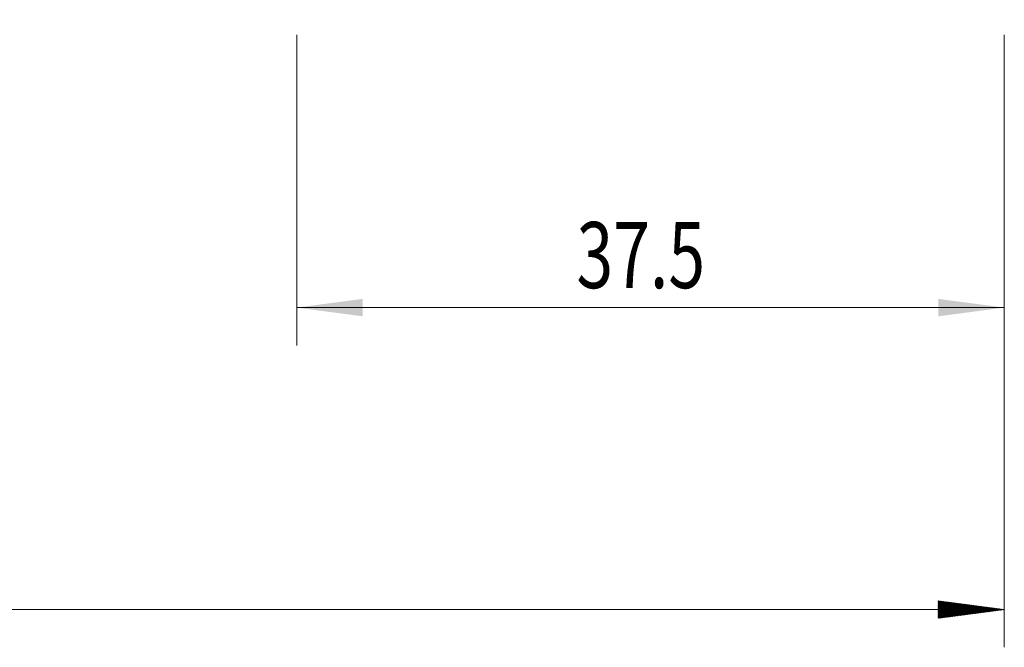
# Model space of a CAD drawing. Units: millimetres. Extents: x -70 to 79, y -62 to 31.
# Drawn here: x 13 to 65, y -47 to -13 of the extents above; entities that cross this region are included whole.
import ezdxf

# ---------------------------------------------------------------- set-up
doc = ezdxf.new("R2010")
doc.units = ezdxf.units.MM
doc.layers.add('2', color=7, linetype='Continuous')
doc.layers.add('SK2', color=7, linetype='Continuous')
doc.styles.add('iso_b_vert', font='simplex.shx')
doc.dimstyles.get("Standard").update_dxf_attribs({"dimtxt": 0.18, "dimasz": 0.18, "dimexe": 0.18, "dimexo": 0.0625, "dimgap": 0.09, "dimtad": 1, "dimzin": 0, "dimdsep": 52, "dimtxsty": 'Standard', "dimcen": 0.09, "dimadec": 0, "dimazin": 0, "dimtfac": 1, "dimtdec": 4, "dimtofl": 0, "dimtmove": 0, "dimatfit": 3, "dimfxl": 1, "dimtolj": 1, "dimtzin": 0, "dimarcsym": 0})

# ---------------------------------------------------------------- blocks, each defined once
blk = doc.blocks.new('_U0')
at = {"layer": '2', "lineweight": 13}
for p, q in [((27.5, -14.0876), (27.5, -30.535422)), ((65, -14.0876), (65, -30.535422)), ((65, -28.535422), (27.5, -28.535422))]:
    blk.add_line(p, q, dxfattribs=at)
at = {"layer": '2', "lineweight": 18}
for points in [[(27.5, -28.535422), (30.999998, -28.074638), (31.000002, -28.996206)], [(65, -28.535422), (61.500002, -28.996206), (61.499998, -28.074638)]]:
    blk.add_solid(points, dxfattribs=at)
at = {"layer": '2', "lineweight": 18, "insert": (42.328301, -27.502789), "char_height": 3.5, "attachment_point": 7, "line_spacing_factor": 1.084337, "style": 'iso_b_vert'}
blk.add_mtext('\\W0.7346;37.5', dxfattribs=at)

msp = doc.modelspace()

# ---------------------------------------------------------------- hatches: boundary and pattern name
at = {"layer": 'SK2', "lineweight": 13}
h = msp.add_hatch(dxfattribs=at)
h.set_pattern_fill('ANSI31', color=256, scale=0.0062, style=0)
h.paths.add_polyline_path([(65, -44.535), (61.5, -44.996), (61.5, -44.075)])

# ---------------------------------------------------------------- linework, layer by layer
at = {"layer": 'SK2', "lineweight": 18}
for p, q in [((65, -14.088), (65, -46.535)), ((65, -44.535), (-56, -44.535))]:
    msp.add_line(p, q, dxfattribs=at)

# ---------------------------------------------------------------- dimensions: what is measured, and where the dimension line sits
at = {"layer": '2', "lineweight": 18}
dim = msp.add_linear_dim(base=(27.5, -28.535), p1=(65, -12.5), p2=(27.5, -12.5), dimstyle='Standard', override={"dimtxt": 3.5, "dimasz": 3.5, "dimexe": 2, "dimexo": 1.5875, "dimgap": 1.75, "dimtad": 1, "dimtih": 1, "dimtoh": 0, "dimdec": 2, "dimlfac": 1, "dimzin": 8, "dimdsep": 46, "dimlunit": 2, "dimpost": '<>', "dimtxsty": 'iso_b_vert', "dimsah": 1, "dimse1": 0, "dimse2": 0, "dimsd1": 0, "dimsd2": 0, "dimclrd": 2, "dimclre": 2, "dimclrt": 2, "dimtol": 0, "dimtm": -0.1, "dimtfac": 1, "dimtdec": 2, "dimtofl": 1, "dimtmove": 0, "dimtzin": 8, "dimlwd": 13, "dimlwe": 13}, dxfattribs=at)
dim.commit()
dim.dimension.update_dxf_attribs({"geometry": '_U0', "text_midpoint": (46.25, -28.535)})

doc.saveas('drawing.dxf')
